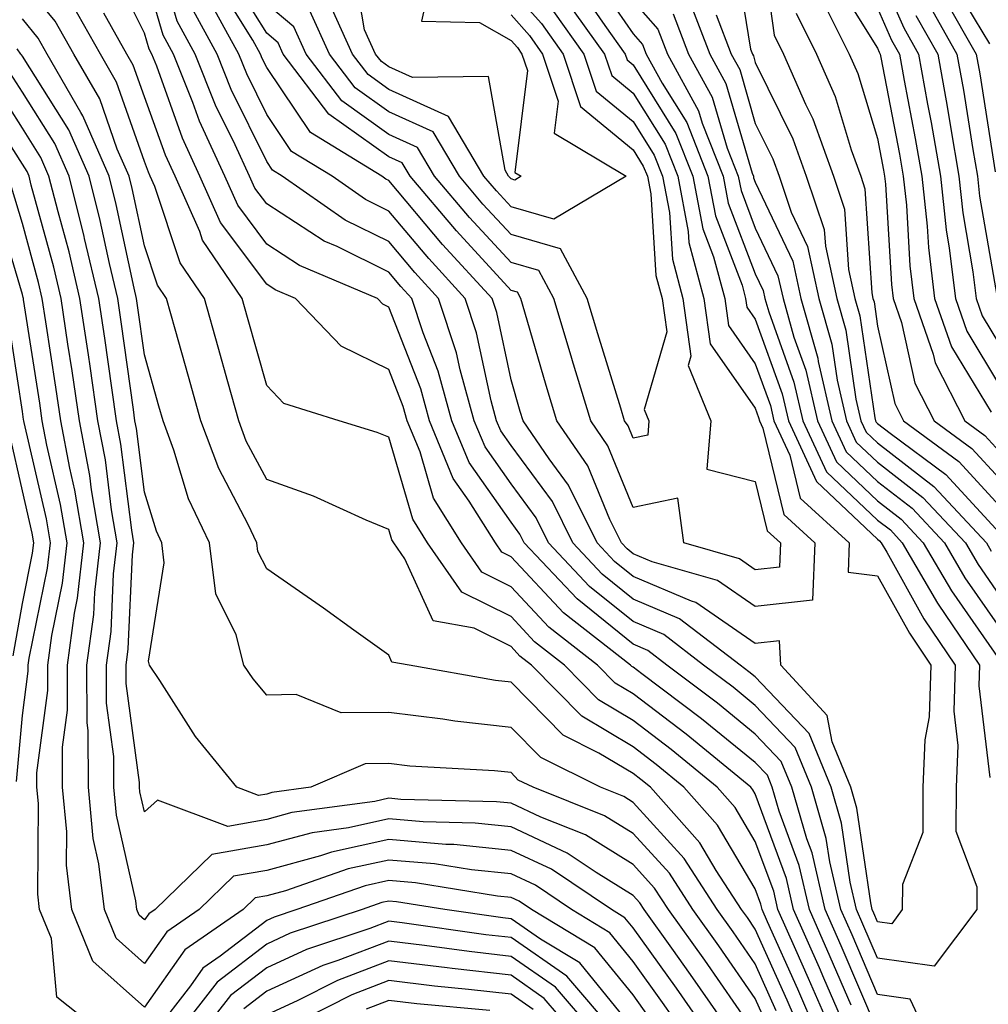
# Model space of a CAD drawing. Units: inches. Extents: x 1000163 to 1002803, y 7242458 to 7245098.
# Drawn here: x 1000968 to 1001047, y 7244314 to 7244395 of the extents above; entities that cross this region are included whole.
import ezdxf

# ---------------------------------------------------------------- set-up
doc = ezdxf.new("R2010")
doc.units = ezdxf.units.IN
doc.header["$MEASUREMENT"] = 0
doc.layers.add('Contour_10007242', color=7, linetype='Continuous', true_color=0x061411)

msp = doc.modelspace()

# ---------------------------------------------------------------- linework, layer by layer
at = {"layer": 'Contour_10007242'}
for points in [[(1001028.46, 7244401.51, 3054), (1001029.583, 7244393.453, 3054), (1001030.364, 7244391.92, 3054), (1001032.161, 7244387.809, 3054), (1001032.747, 7244386.617, 3054), (1001034.446, 7244381.92, 3054), (1001035.355, 7244379.225, 3054), (1001035.677, 7244374.293, 3054), (1001036.204, 7244371.92, 3054), (1001036.614, 7244370.485, 3054), (1001037.825, 7244362.145, 3054), (1001037.874, 7244361.92, 3054), (1001037.933, 7244361.803, 3054), (1001038.05, 7244361.686, 3054), (1001039.075, 7244360.895, 3054), (1001043.655, 7244357.526, 3054), (1001048.05, 7244352.74, 3054)], [(1001038.05, 7244311.998, 3050), (1001035.071, 7244318.942, 3050), (1001033.763, 7244321.92, 3050), (1001032.689, 7244326.559, 3050), (1001032.259, 7244327.711, 3050), (1001031.048, 7244331.92, 3050), (1001030.169, 7244334.039, 3050), (1001028.05, 7244336.276, 3050), (1001024.944, 7244338.815, 3050), (1001020.814, 7244341.92, 3050), (1001019.251, 7244343.121, 3050), (1001018.05, 7244343.629, 3050), (1001013.46, 7244347.33, 3050), (1001009.124, 7244351.92, 3050), (1001008.763, 7244352.633, 3050), (1001008.05, 7244353.61, 3050), (1001004.622, 7244358.492, 3050), (1001003.206, 7244361.92, 3050), (1001002.093, 7244365.963, 3050), (1001000.862, 7244369.108, 3050), (1000999.935, 7244371.92, 3050), (1000999.036, 7244372.906, 3050), (1000998.05, 7244374.068, 3050), (1000993.812, 7244376.158, 3050), (1000992.747, 7244376.617, 3050), (1000988.05, 7244379.664, 3050), (1000987.083, 7244380.953, 3050), (1000986.653, 7244381.92, 3050), (1000985.482, 7244384.488, 3050), (1000983.87, 7244387.74, 3050), (1000982.2, 7244391.92, 3050), (1000980.735, 7244394.606, 3050), (1000978.821, 7244401.149, 3050)], [(1001026.37, 7244400.24, 3053), (1001027.65, 7244392.32, 3053), (1001027.806, 7244391.92, 3053), (1001027.894, 7244391.764, 3053), (1001028.05, 7244391.217, 3053), (1001031.107, 7244384.977, 3053), (1001032.22, 7244381.92, 3053), (1001033.694, 7244377.565, 3053), (1001033.782, 7244376.188, 3053), (1001034.73, 7244371.92, 3053), (1001035.462, 7244369.332, 3053), (1001036.282, 7244363.688, 3053), (1001036.693, 7244361.92, 3053), (1001037.122, 7244360.992, 3053), (1001038.05, 7244360.104, 3053), (1001042.669, 7244356.539, 3053), (1001046.966, 7244351.92, 3053), (1001047.366, 7244351.236, 3053)], [(1001035.56, 7244311.92, 3052), (1001033.655, 7244316.315, 3052), (1001033.294, 7244317.164, 3052), (1001031.185, 7244321.92, 3052), (1001030.599, 7244324.469, 3052), (1001028.05, 7244331.393, 3052), (1001027.855, 7244331.725, 3052), (1001027.679, 7244331.92, 3052), (1001022.396, 7244336.266, 3052), (1001018.05, 7244339.576, 3052), (1001016.585, 7244340.455, 3052), (1001015.13, 7244341.92, 3052), (1001011.155, 7244345.026, 3052), (1001008.05, 7244348.336, 3052), (1001005.657, 7244349.527, 3052), (1001003.997, 7244351.92, 3052), (1001001.712, 7244355.582, 3052), (1001000.609, 7244359.361, 3052), (1000999.554, 7244361.92, 3052), (1000999.222, 7244363.092, 3052), (1000998.05, 7244366.11, 3052), (1000994.153, 7244368.024, 3052), (1000990.413, 7244371.92, 3052), (1000988.753, 7244372.623, 3052), (1000988.05, 7244373.082, 3052), (1000984.271, 7244378.141, 3052), (1000982.581, 7244381.92, 3052), (1000981.165, 7244385.035, 3052), (1000979.046, 7244390.924, 3052), (1000978.646, 7244391.92, 3052), (1000978.441, 7244392.311, 3052), (1000978.05, 7244393.629, 3052), (1000975.296, 7244399.166, 3052)], [(1001001.556, 7244398.414, 3042), (1001000.726, 7244394.596, 3042), (1001005.462, 7244394.508, 3042), (1001008.05, 7244393.033, 3042), (1001008.577, 7244392.447, 3042), (1001008.948, 7244391.92, 3042), (1001009.388, 7244390.582, 3042), (1001008.362, 7244382.233, 3042), (1001008.89, 7244381.92, 3042), (1001008.362, 7244381.608, 3042), (1001008.05, 7244381.695, 3042), (1001007.943, 7244381.813, 3042), (1001007.855, 7244381.92, 3042), (1001007.562, 7244382.408, 3042), (1001006.214, 7244390.084, 3042), (1000999.974, 7244389.996, 3042), (1000998.05, 7244390.865, 3042), (1000997.435, 7244391.305, 3042), (1000996.966, 7244391.92, 3042), (1000996.068, 7244393.902, 3042), (1000995.189, 7244399.059, 3042)], [(1001035.882, 7244314.088, 3051), (1001034.183, 7244318.053, 3051), (1001032.474, 7244321.92, 3051), (1001031.644, 7244325.514, 3051), (1001030.003, 7244329.967, 3051), (1001029.437, 7244331.92, 3051), (1001029.036, 7244332.906, 3051), (1001028.05, 7244333.942, 3051), (1001023.655, 7244337.526, 3051), (1001018.763, 7244341.207, 3051), (1001018.05, 7244341.754, 3051), (1001017.943, 7244341.813, 3051), (1001017.835, 7244341.92, 3051), (1001012.337, 7244346.207, 3051), (1001008.05, 7244350.787, 3051), (1001007.298, 7244351.168, 3051), (1001006.771, 7244351.92, 3051), (1001004.632, 7244355.338, 3051), (1001003.323, 7244357.193, 3051), (1001001.38, 7244361.92, 3051), (1001000.657, 7244364.527, 3051), (1000998.05, 7244371.207, 3051), (1000997.571, 7244371.442, 3051), (1000997.112, 7244371.92, 3051), (1000990.745, 7244374.615, 3051), (1000988.05, 7244376.373, 3051), (1000985.677, 7244379.547, 3051), (1000984.622, 7244381.92, 3051), (1000982.562, 7244386.432, 3051), (1000982.005, 7244387.965, 3051), (1000980.423, 7244391.92, 3051), (1000979.583, 7244393.453, 3051), (1000978.05, 7244398.707, 3051)], [(1001014.632, 7244398.502, 3048), (1001018.05, 7244393.57, 3048), (1001018.821, 7244392.692, 3048), (1001019.114, 7244391.92, 3048), (1001020.423, 7244389.547, 3048), (1001022.444, 7244386.315, 3048), (1001024.173, 7244381.92, 3048), (1001024.798, 7244378.668, 3048), (1001026.966, 7244373.004, 3048), (1001027.249, 7244371.92, 3048), (1001027.347, 7244371.217, 3048), (1001028.05, 7244370.221, 3048), (1001030.247, 7244364.117, 3048), (1001030.755, 7244361.92, 3048), (1001033.06, 7244356.93, 3048), (1001038.05, 7244352.213, 3048), (1001038.216, 7244352.086, 3048), (1001038.362, 7244351.92, 3048), (1001038.812, 7244351.158, 3048), (1001041.849, 7244345.719, 3048), (1001044.407, 7244341.92, 3048), (1001044.29, 7244338.16, 3048), (1001044.632, 7244335.338, 3048), (1001044.485, 7244331.92, 3048), (1001044.476, 7244328.346, 3048), (1001046.194, 7244323.776, 3048), (1001046.175, 7244321.92, 3048), (1001042.689, 7244317.281, 3048), (1001038.05, 7244317.955, 3048), (1001036.859, 7244320.729, 3048), (1001036.331, 7244321.92, 3048), (1001035.814, 7244324.156, 3048), (1001035.11, 7244328.981, 3048), (1001034.261, 7244331.92, 3048), (1001032.444, 7244336.315, 3048), (1001028.05, 7244340.953, 3048), (1001027.513, 7244341.383, 3048), (1001026.81, 7244341.92, 3048), (1001021.849, 7244345.719, 3048), (1001018.05, 7244347.32, 3048), (1001015.501, 7244349.371, 3048), (1001013.099, 7244351.92, 3048), (1001011.439, 7244355.309, 3048), (1001008.05, 7244359.889, 3048), (1001007.21, 7244361.08, 3048), (1001006.868, 7244361.92, 3048), (1001006.419, 7244363.551, 3048), (1001005.237, 7244369.108, 3048), (1001004.31, 7244371.92, 3048), (1001001.312, 7244375.182, 3048), (1000998.05, 7244379.068, 3048), (1000996.146, 7244380.016, 3048), (1000993.401, 7244381.92, 3048), (1000990.081, 7244383.951, 3048), (1000988.05, 7244386.969, 3048), (1000986.419, 7244390.289, 3048), (1000985.765, 7244391.92, 3048), (1000983.03, 7244396.901, 3048)], [(1001012.503, 7244396.373, 3046), (1001015.706, 7244391.92, 3046), (1001016.292, 7244390.162, 3046), (1001018.05, 7244388.717, 3046), (1001020.667, 7244384.537, 3046), (1001021.693, 7244381.92, 3046), (1001022.562, 7244377.408, 3046), (1001022.62, 7244376.49, 3046), (1001023.831, 7244371.92, 3046), (1001024.349, 7244368.219, 3046), (1001028.05, 7244362.936, 3046), (1001028.323, 7244362.193, 3046), (1001028.382, 7244361.92, 3046), (1001028.665, 7244361.305, 3046), (1001030.374, 7244354.244, 3046), (1001032.923, 7244351.92, 3046), (1001032.728, 7244347.242, 3046), (1001028.05, 7244346.705, 3046), (1001024.964, 7244348.834, 3046), (1001019.612, 7244350.358, 3046), (1001018.05, 7244351.022, 3046), (1001017.552, 7244351.422, 3046), (1001017.083, 7244351.92, 3046), (1001016.136, 7244353.834, 3046), (1001014.349, 7244358.219, 3046), (1001011.8, 7244361.92, 3046), (1001010.931, 7244364.801, 3046), (1001009.183, 7244370.787, 3046), (1001008.841, 7244371.92, 3046), (1001008.568, 7244372.438, 3046), (1001008.05, 7244372.584, 3046), (1001003.577, 7244377.447, 3046), (1000999.788, 7244381.92, 3046), (1000999.144, 7244383.014, 3046), (1000998.05, 7244383.502, 3046), (1000993.138, 7244387.008, 3046), (1000989.398, 7244391.92, 3046), (1000988.978, 7244392.848, 3046), (1000988.05, 7244393.619, 3046), (1000984.866, 7244398.736, 3046)], [(1001034.388, 7244398.258, 3057), (1001038.05, 7244392.389, 3057), (1001038.196, 7244392.067, 3057), (1001038.275, 7244391.92, 3057), (1001038.323, 7244391.647, 3057), (1001039.847, 7244383.717, 3057), (1001040.15, 7244381.92, 3057), (1001040.413, 7244379.557, 3057), (1001040.706, 7244374.576, 3057), (1001041.028, 7244371.92, 3057), (1001042.62, 7244367.35, 3057), (1001042.776, 7244366.647, 3057), (1001045.208, 7244361.92, 3057), (1001046.839, 7244360.709, 3057), (1001048.05, 7244359.401, 3057)], [(1001038.05, 7244398.942, 3059), (1001040.198, 7244394.068, 3059), (1001041.409, 7244391.92, 3059), (1001042.142, 7244387.828, 3059), (1001042.435, 7244386.305, 3059), (1001043.196, 7244381.92, 3059), (1001043.675, 7244377.545, 3059), (1001043.929, 7244376.041, 3059), (1001044.437, 7244371.92, 3059), (1001045.364, 7244369.235, 3059), (1001048.05, 7244364.811, 3059)], [(1001031.78, 7244311.92, 3055), (1001030.648, 7244314.518, 3055), (1001028.05, 7244320.309, 3055), (1001027.396, 7244321.266, 3055), (1001026.927, 7244321.92, 3055), (1001024.847, 7244325.123, 3055), (1001023.509, 7244327.379, 3055), (1001019.456, 7244331.92, 3055), (1001018.685, 7244332.555, 3055), (1001018.05, 7244333.043, 3055), (1001015.247, 7244334.723, 3055), (1001012.308, 7244336.178, 3055), (1001008.05, 7244340.514, 3055), (1001006.78, 7244340.651, 3055), (1000999.71, 7244341.92, 3055), (1000998.304, 7244342.174, 3055), (1000998.05, 7244342.731, 3055), (1000995.179, 7244344.791, 3055), (1000992.708, 7244346.578, 3055), (1000988.05, 7244349.791, 3055), (1000987.337, 7244351.207, 3055), (1000987.249, 7244351.92, 3055), (1000986.546, 7244353.424, 3055), (1000984.124, 7244357.994, 3055), (1000982.659, 7244361.92, 3055), (1000981.653, 7244365.524, 3055), (1000980.56, 7244369.41, 3055), (1000979.847, 7244371.92, 3055), (1000979.124, 7244372.994, 3055), (1000978.05, 7244376.217, 3055), (1000977.044, 7244380.914, 3055), (1000976.79, 7244381.92, 3055), (1000975.823, 7244384.147, 3055), (1000974.378, 7244388.248, 3055), (1000972.259, 7244391.92, 3055), (1000970.735, 7244394.606, 3055), (1000968.05, 7244397.867, 3055)], [(1001013.538, 7244397.408, 3047), (1001015.726, 7244394.244, 3047), (1001017.396, 7244391.92, 3047), (1001017.562, 7244391.432, 3047), (1001018.05, 7244391.031, 3047), (1001021.556, 7244385.426, 3047), (1001022.933, 7244381.92, 3047), (1001023.753, 7244377.623, 3047), (1001024.632, 7244375.338, 3047), (1001025.54, 7244371.92, 3047), (1001025.843, 7244369.713, 3047), (1001028.05, 7244366.578, 3047), (1001029.28, 7244363.151, 3047), (1001029.564, 7244361.92, 3047), (1001030.872, 7244359.098, 3047), (1001031.722, 7244355.592, 3047), (1001035.745, 7244351.92, 3047), (1001035.648, 7244349.518, 3047), (1001038.05, 7244349.215, 3047), (1001040.657, 7244344.527, 3047), (1001042.425, 7244341.92, 3047), (1001042.288, 7244337.682, 3047), (1001041.927, 7244335.797, 3047), (1001041.761, 7244331.92, 3047), (1001041.751, 7244328.219, 3047), (1001040.101, 7244323.971, 3047), (1001040.081, 7244321.92, 3047), (1001039.212, 7244320.758, 3047), (1001038.05, 7244320.924, 3047), (1001037.747, 7244321.617, 3047), (1001037.62, 7244321.92, 3047), (1001037.493, 7244322.477, 3047), (1001036.351, 7244330.221, 3047), (1001035.862, 7244331.92, 3047), (1001034.339, 7244335.631, 3047), (1001033.929, 7244337.799, 3047), (1001030.15, 7244341.92, 3047), (1001030.042, 7244343.912, 3047), (1001028.05, 7244343.688, 3047), (1001023.177, 7244347.047, 3047), (1001022.816, 7244347.154, 3047), (1001018.05, 7244349.166, 3047), (1001016.526, 7244350.397, 3047), (1001015.091, 7244351.92, 3047), (1001012.767, 7244356.637, 3047), (1001011.175, 7244358.795, 3047), (1001009.036, 7244361.92, 3047), (1001008.802, 7244362.672, 3047), (1001008.05, 7244365.25, 3047), (1001006.888, 7244370.758, 3047), (1001006.497, 7244371.92, 3047), (1001002.454, 7244376.324, 3047), (1000998.05, 7244381.568, 3047), (1000997.816, 7244381.686, 3047), (1000997.484, 7244381.92, 3047), (1000991.624, 7244385.494, 3047), (1000988.05, 7244390.817, 3047), (1000987.689, 7244391.559, 3047), (1000987.542, 7244391.92, 3047), (1000986.917, 7244393.053, 3047), (1000983.948, 7244397.818, 3047)], [(1001044.085, 7244397.955, 3063), (1001047.22, 7244392.75, 3063)], [(1001008.05, 7244397.203, 3044), (1001010.54, 7244394.41, 3044), (1001012.327, 7244391.92, 3044), (1001013.743, 7244387.613, 3044), (1001018.05, 7244384.078, 3044), (1001018.88, 7244382.75, 3044), (1001019.212, 7244381.92, 3044), (1001019.485, 7244380.485, 3044), (1001019.915, 7244373.785, 3044), (1001020.413, 7244371.92, 3044), (1001020.794, 7244369.176, 3044), (1001018.958, 7244362.828, 3044), (1001019.339, 7244361.92, 3044), (1001019.241, 7244360.729, 3044), (1001018.05, 7244360.485, 3044), (1001017.63, 7244361.5, 3044), (1001017.347, 7244361.92, 3044), (1001017.034, 7244362.936, 3044), (1001015.15, 7244369.02, 3044), (1001014.28, 7244371.92, 3044), (1001012.112, 7244375.983, 3044), (1001008.05, 7244377.145, 3044), (1001005.755, 7244379.625, 3044), (1001003.821, 7244381.92, 3044), (1001001.673, 7244385.543, 3044), (1000998.05, 7244387.184, 3044), (1000995.286, 7244389.156, 3044), (1000993.187, 7244391.92, 3044), (1000991.585, 7244395.455, 3044)], [(1001008.05, 7244395.113, 3043), (1001009.554, 7244393.424, 3043), (1001010.638, 7244391.92, 3043), (1001011.907, 7244388.063, 3043), (1001011.585, 7244385.455, 3043), (1001017.484, 7244381.92, 3043), (1001011.556, 7244378.414, 3043), (1001008.05, 7244379.42, 3043), (1001006.849, 7244380.719, 3043), (1001005.833, 7244381.92, 3043), (1001002.943, 7244386.813, 3043), (1000998.05, 7244389.029, 3043), (1000996.36, 7244390.231, 3043), (1000995.071, 7244391.92, 3043), (1000992.884, 7244396.754, 3043)], [(1001033.04, 7244311.92, 3054), (1001031.526, 7244315.397, 3054), (1001029.056, 7244320.914, 3054), (1001028.607, 7244321.92, 3054), (1001028.499, 7244322.369, 3054), (1001028.05, 7244323.61, 3054), (1001024.954, 7244328.824, 3054), (1001022.2, 7244331.92, 3054), (1001019.925, 7244333.795, 3054), (1001018.05, 7244335.221, 3054), (1001013.86, 7244337.731, 3054), (1001009.73, 7244341.92, 3054), (1001008.782, 7244342.652, 3054), (1001008.05, 7244343.434, 3054), (1001005.023, 7244344.947, 3054), (1001001.683, 7244345.553, 3054), (1000999.359, 7244350.611, 3054), (1000998.45, 7244351.92, 3054), (1000998.294, 7244352.164, 3054), (1000998.05, 7244353.004, 3054), (1000996.194, 7244353.776, 3054), (1000991.878, 7244355.748, 3054), (1000988.05, 7244357.106, 3054), (1000986.38, 7244360.25, 3054), (1000985.765, 7244361.92, 3054), (1000984.866, 7244365.104, 3054), (1000984.066, 7244367.936, 3054), (1000982.952, 7244371.92, 3054), (1000980.97, 7244374.84, 3054), (1000978.89, 7244381.08, 3054), (1000978.519, 7244381.92, 3054), (1000978.372, 7244382.242, 3054), (1000978.05, 7244383.131, 3054), (1000975.755, 7244389.625, 3054), (1000974.437, 7244391.92, 3054), (1000972.122, 7244395.992, 3054)], [(1001011.517, 7244395.387, 3045), (1001014.017, 7244391.92, 3045), (1001015.013, 7244388.883, 3045), (1001018.05, 7244386.402, 3045), (1001019.769, 7244383.639, 3045), (1001020.452, 7244381.92, 3045), (1001021.019, 7244378.951, 3045), (1001021.273, 7244375.143, 3045), (1001022.122, 7244371.92, 3045), (1001022.776, 7244367.193, 3045), (1001022.552, 7244366.422, 3045), (1001024.398, 7244361.92, 3045), (1001024.075, 7244357.945, 3045), (1001028.05, 7244356.94, 3045), (1001029.026, 7244352.897, 3045), (1001030.101, 7244351.92, 3045), (1001030.023, 7244349.947, 3045), (1001028.05, 7244349.723, 3045), (1001026.751, 7244350.621, 3045), (1001022.191, 7244351.92, 3045), (1001021.712, 7244355.582, 3045), (1001018.05, 7244354.82, 3045), (1001015.989, 7244359.86, 3045), (1001014.573, 7244361.92, 3045), (1001013.06, 7244366.91, 3045), (1001013.05, 7244366.92, 3045), (1001011.566, 7244371.92, 3045), (1001010.335, 7244374.205, 3045), (1001008.05, 7244374.86, 3045), (1001004.661, 7244378.531, 3045), (1001001.8, 7244381.92, 3045), (1001000.403, 7244384.274, 3045), (1000998.05, 7244385.348, 3045), (1000994.212, 7244388.082, 3045), (1000991.292, 7244391.92, 3045), (1000990.276, 7244394.147, 3045), (1000988.05, 7244396.012, 3045)], [(1001018.05, 7244396.256, 3049), (1001020.081, 7244393.951, 3049), (1001020.853, 7244391.92, 3049), (1001023.411, 7244387.281, 3049), (1001023.704, 7244386.266, 3049), (1001025.413, 7244381.92, 3049), (1001025.833, 7244379.703, 3049), (1001028.05, 7244373.922, 3049), (1001028.694, 7244372.565, 3049), (1001028.841, 7244371.92, 3049), (1001029.144, 7244370.826, 3049), (1001031.214, 7244365.084, 3049), (1001031.937, 7244361.92, 3049), (1001033.87, 7244357.74, 3049), (1001038.05, 7244353.785, 3049), (1001039.105, 7244352.975, 3049), (1001040.081, 7244351.92, 3049), (1001042.972, 7244346.998, 3049), (1001043.03, 7244346.901, 3049), (1001046.39, 7244341.92, 3049), (1001046.341, 7244340.211, 3049), (1001047.249, 7244332.721, 3049)], [(1001022.591, 7244396.461, 3051), (1001024.329, 7244391.92, 3051), (1001025.648, 7244389.518, 3051), (1001027.786, 7244382.184, 3051), (1001027.894, 7244381.92, 3051), (1001027.913, 7244381.783, 3051), (1001028.05, 7244381.432, 3051), (1001031.107, 7244374.977, 3051), (1001031.78, 7244371.92, 3051), (1001033.167, 7244367.037, 3051), (1001033.206, 7244366.764, 3051), (1001034.319, 7244361.92, 3051), (1001035.491, 7244359.361, 3051), (1001038.05, 7244356.949, 3051), (1001040.882, 7244354.752, 3051), (1001043.528, 7244351.92, 3051), (1001045.198, 7244349.068, 3051), (1001048.05, 7244344.986, 3051)], [(1001033.411, 7244396.559, 3056), (1001035.745, 7244391.92, 3056), (1001036.448, 7244390.318, 3056), (1001038.05, 7244385.016, 3056), (1001038.548, 7244382.418, 3056), (1001038.636, 7244381.92, 3056), (1001038.704, 7244381.266, 3056), (1001039.193, 7244373.063, 3056), (1001039.329, 7244371.92, 3056), (1001040.013, 7244369.957, 3056), (1001041.116, 7244364.986, 3056), (1001042.698, 7244361.92, 3056), (1001045.784, 7244359.654, 3056), (1001048.05, 7244357.184, 3056)], [(1001042.2, 7244396.07, 3061), (1001044.554, 7244391.92, 3061), (1001045.081, 7244388.951, 3061), (1001045.853, 7244384.117, 3061), (1001046.234, 7244381.92, 3061), (1001046.409, 7244380.279, 3061), (1001047.806, 7244372.164, 3061)], [(1001043.587, 7244396.383, 3062), (1001046.126, 7244391.92, 3062), (1001046.419, 7244390.289, 3062), (1001047.689, 7244382.281, 3062)], [(1001034.3, 7244311.92, 3053), (1001032.405, 7244316.276, 3053), (1001031.36, 7244318.61, 3053), (1001029.896, 7244321.92, 3053), (1001029.554, 7244323.424, 3053), (1001028.05, 7244327.496, 3053), (1001026.409, 7244330.279, 3053), (1001024.935, 7244331.92, 3053), (1001021.155, 7244335.026, 3053), (1001018.05, 7244337.399, 3053), (1001015.218, 7244339.088, 3053), (1001012.435, 7244341.92, 3053), (1001009.964, 7244343.834, 3053), (1001008.05, 7244345.885, 3053), (1001004.026, 7244347.897, 3053), (1001001.224, 7244351.92, 3053), (1001000.003, 7244353.873, 3053), (1000998.05, 7244360.563, 3053), (1000997.093, 7244360.963, 3053), (1000993.987, 7244361.92, 3053), (1000989.446, 7244363.317, 3053), (1000988.05, 7244364.801, 3053), (1000986.487, 7244370.358, 3053), (1000986.048, 7244371.92, 3053), (1000982.806, 7244376.676, 3053), (1000982.571, 7244377.399, 3053), (1000980.55, 7244381.92, 3053), (1000979.769, 7244383.639, 3053), (1000978.05, 7244388.414, 3053), (1000977.132, 7244391.002, 3053), (1000976.605, 7244391.92, 3053), (1000974.71, 7244395.26, 3053)], [(1001041.985, 7244311.92, 3049), (1001040.716, 7244314.586, 3049), (1001038.05, 7244314.977, 3049), (1001035.97, 7244319.84, 3049), (1001035.042, 7244321.92, 3049), (1001034.144, 7244325.826, 3049), (1001033.86, 7244327.731, 3049), (1001032.65, 7244331.92, 3049), (1001031.312, 7244335.182, 3049), (1001028.05, 7244338.619, 3049), (1001026.234, 7244340.104, 3049), (1001023.812, 7244341.92, 3049), (1001020.55, 7244344.42, 3049), (1001018.05, 7244345.475, 3049), (1001014.485, 7244348.356, 3049), (1001011.107, 7244351.92, 3049), (1001010.101, 7244353.971, 3049), (1001008.05, 7244356.754, 3049), (1001005.921, 7244359.791, 3049), (1001005.042, 7244361.92, 3049), (1001003.89, 7244366.08, 3049), (1001003.597, 7244367.467, 3049), (1001002.122, 7244371.92, 3049), (1001000.169, 7244374.039, 3049), (1000998.05, 7244376.568, 3049), (1000994.466, 7244378.336, 3049), (1000989.329, 7244381.92, 3049), (1000988.538, 7244382.408, 3049), (1000988.05, 7244383.121, 3049), (1000985.14, 7244389.01, 3049), (1000983.987, 7244391.92, 3049), (1000981.888, 7244395.758, 3049)], [(1001021.331, 7244395.201, 3050), (1001022.591, 7244391.92, 3050), (1001024.525, 7244388.395, 3050), (1001025.745, 7244384.225, 3050), (1001026.653, 7244381.92, 3050), (1001026.878, 7244380.748, 3050), (1001028.05, 7244377.682, 3050), (1001029.896, 7244373.766, 3050), (1001030.316, 7244371.92, 3050), (1001031.204, 7244368.766, 3050), (1001032.181, 7244366.051, 3050), (1001033.128, 7244361.92, 3050), (1001034.681, 7244358.551, 3050), (1001038.05, 7244355.367, 3050), (1001039.993, 7244353.863, 3050), (1001041.8, 7244351.92, 3050), (1001044.114, 7244347.985, 3050), (1001048.05, 7244342.35, 3050)], [(1001024.837, 7244395.133, 3052), (1001026.068, 7244391.92, 3052), (1001026.771, 7244390.641, 3052), (1001028.05, 7244386.246, 3052), (1001029.476, 7244383.346, 3052), (1001029.993, 7244381.92, 3052), (1001030.98, 7244378.99, 3052), (1001032.308, 7244376.178, 3052), (1001033.255, 7244371.92, 3052), (1001034.319, 7244368.19, 3052), (1001034.749, 7244365.221, 3052), (1001035.501, 7244361.92, 3052), (1001036.302, 7244360.172, 3052), (1001038.05, 7244358.531, 3052), (1001041.771, 7244355.641, 3052), (1001045.247, 7244351.92, 3052), (1001046.282, 7244350.152, 3052), (1001048.05, 7244347.623, 3052)], [(1001031.38, 7244395.25, 3055), (1001033.05, 7244391.92, 3055), (1001034.573, 7244388.443, 3055), (1001035.892, 7244384.078, 3055), (1001036.673, 7244381.92, 3055), (1001037.025, 7244380.895, 3055), (1001037.581, 7244372.389, 3055), (1001037.679, 7244371.92, 3055), (1001037.767, 7244371.637, 3055), (1001038.05, 7244369.654, 3055), (1001039.466, 7244363.336, 3055), (1001040.189, 7244361.92, 3055), (1001044.72, 7244358.59, 3055), (1001048.05, 7244354.957, 3055)], [(1001038.05, 7244395.66, 3058), (1001039.193, 7244393.063, 3058), (1001039.847, 7244391.92, 3058), (1001040.228, 7244389.742, 3058), (1001041.136, 7244385.006, 3058), (1001041.673, 7244381.92, 3058), (1001042.122, 7244377.848, 3058), (1001042.22, 7244376.09, 3058), (1001042.728, 7244371.92, 3058), (1001044.105, 7244367.975, 3058), (1001047.357, 7244362.613, 3058)], [(1001041.194, 7244395.065, 3060), (1001042.982, 7244391.92, 3060), (1001043.753, 7244387.623, 3060), (1001044.017, 7244385.953, 3060), (1001044.71, 7244381.92, 3060), (1001045.042, 7244378.912, 3060), (1001045.862, 7244374.108, 3060), (1001046.136, 7244371.92, 3060), (1001046.624, 7244370.494, 3060), (1001048.05, 7244368.151, 3060)], [(1001029.769, 7244313.639, 3056), (1001028.05, 7244317.477, 3056), (1001026.234, 7244320.104, 3056), (1001024.935, 7244321.92, 3056), (1001022.22, 7244326.09, 3056), (1001018.05, 7244330.69, 3056), (1001017.288, 7244331.158, 3056), (1001015.374, 7244331.92, 3056), (1001010.482, 7244334.352, 3056), (1001008.05, 7244336.822, 3056), (1001003.46, 7244337.33, 3056), (1001002.464, 7244337.506, 3056), (1000998.05, 7244338.053, 3056), (1000994.144, 7244338.014, 3056), (1000990.462, 7244339.508, 3056), (1000988.05, 7244339.459, 3056), (1000986.937, 7244340.807, 3056), (1000986.185, 7244341.92, 3056), (1000985.56, 7244344.41, 3056), (1000983.89, 7244347.76, 3056), (1000983.362, 7244351.92, 3056), (1000981.663, 7244355.533, 3056), (1000980.462, 7244359.508, 3056), (1000979.564, 7244361.92, 3056), (1000979.232, 7244363.102, 3056), (1000978.05, 7244367.301, 3056), (1000977.484, 7244371.354, 3056), (1000977.405, 7244371.92, 3056), (1000977.2, 7244372.77, 3056), (1000975.735, 7244379.606, 3056), (1000975.15, 7244381.92, 3056), (1000973.001, 7244386.871, 3056), (1000972.845, 7244387.125, 3056), (1000970.091, 7244391.92, 3056), (1000969.349, 7244393.219, 3056), (1000968.05, 7244394.801, 3056)], [(1001028.89, 7244312.76, 3057), (1001028.05, 7244314.635, 3057), (1001025.071, 7244318.942, 3057), (1001022.943, 7244321.92, 3057), (1001021.019, 7244324.889, 3057), (1001018.05, 7244328.151, 3057), (1001015.716, 7244329.586, 3057), (1001009.857, 7244331.92, 3057), (1001008.646, 7244332.516, 3057), (1001008.05, 7244333.131, 3057), (1001006.693, 7244333.277, 3057), (1000999.778, 7244333.649, 3057), (1000998.05, 7244333.873, 3057), (1000996.116, 7244333.854, 3057), (1000991.653, 7244331.92, 3057), (1000988.48, 7244331.49, 3057), (1000988.05, 7244331.373, 3057), (1000987.386, 7244331.256, 3057), (1000985.599, 7244331.92, 3057), (1000982.22, 7244336.09, 3057), (1000979.3, 7244340.67, 3057), (1000978.46, 7244341.92, 3057), (1000978.382, 7244342.252, 3057), (1000979.671, 7244350.299, 3057), (1000979.466, 7244351.92, 3057), (1000979.017, 7244352.887, 3057), (1000978.05, 7244356.07, 3057), (1000977.396, 7244361.266, 3057), (1000977.269, 7244361.92, 3057), (1000977.142, 7244362.828, 3057), (1000976.146, 7244370.016, 3057), (1000975.862, 7244371.92, 3057), (1000975.179, 7244374.791, 3057), (1000974.427, 7244378.297, 3057), (1000973.509, 7244381.92, 3057), (1000971.859, 7244385.729, 3057), (1000968.05, 7244391.744, 3057), (1000967.982, 7244391.852, 3057), (1000967.933, 7244391.92, 3057), (1000967.63, 7244392.34, 3057)], [(1001027.757, 7244312.213, 3058), (1001023.909, 7244317.779, 3058), (1001020.95, 7244321.92, 3058), (1001019.808, 7244323.678, 3058), (1001018.05, 7244325.611, 3058), (1001014.153, 7244328.024, 3058), (1001010.491, 7244329.479, 3058), (1001008.05, 7244330.621, 3058), (1001006.868, 7244330.738, 3058), (1000999.036, 7244330.934, 3058), (1000998.05, 7244331.022, 3058), (1000996.898, 7244330.768, 3058), (1000990.12, 7244329.85, 3058), (1000988.05, 7244329.293, 3058), (1000984.857, 7244328.727, 3058), (1000979.114, 7244330.856, 3058), (1000978.05, 7244329.908, 3058), (1000977.679, 7244331.549, 3058), (1000977.65, 7244331.92, 3058), (1000977.65, 7244332.32, 3058), (1000976.536, 7244340.406, 3058), (1000976.536, 7244341.92, 3058), (1000976.712, 7244343.258, 3058), (1000977.064, 7244350.934, 3058), (1000977.181, 7244351.92, 3058), (1000977.005, 7244352.965, 3058), (1000976.116, 7244359.986, 3058), (1000975.755, 7244361.92, 3058), (1000975.364, 7244364.606, 3058), (1000974.798, 7244368.668, 3058), (1000974.319, 7244371.92, 3058), (1000973.148, 7244376.822, 3058), (1000973.118, 7244376.988, 3058), (1000971.868, 7244381.92, 3058), (1000970.716, 7244384.586, 3058), (1000968.05, 7244388.795, 3058), (1000966.829, 7244390.699, 3058)], [(1001026.019, 7244311.92, 3059), (1001022.747, 7244316.617, 3059), (1001021.214, 7244318.756, 3059), (1001018.958, 7244321.92, 3059), (1001018.597, 7244322.467, 3059), (1001018.05, 7244323.072, 3059), (1001015.023, 7244324.947, 3059), (1001012.659, 7244326.529, 3059), (1001008.05, 7244328.697, 3059), (1001005.12, 7244328.99, 3059), (1001000.872, 7244329.098, 3059), (1000998.05, 7244329.342, 3059), (1000994.749, 7244328.619, 3059), (1000991.761, 7244328.209, 3059), (1000988.05, 7244327.203, 3059), (1000983.558, 7244326.412, 3059), (1000978.909, 7244321.92, 3059), (1000978.401, 7244321.568, 3059), (1000978.05, 7244321.07, 3059), (1000977.601, 7244321.471, 3059), (1000977.415, 7244321.92, 3059), (1000977.327, 7244322.643, 3059), (1000975.765, 7244329.635, 3059), (1000975.55, 7244331.92, 3059), (1000975.54, 7244334.43, 3059), (1000974.944, 7244338.815, 3059), (1000974.935, 7244341.92, 3059), (1000975.306, 7244344.664, 3059), (1000975.521, 7244349.391, 3059), (1000975.814, 7244351.92, 3059), (1000975.355, 7244354.615, 3059), (1000974.847, 7244358.717, 3059), (1000974.232, 7244361.92, 3059), (1000973.587, 7244366.383, 3059), (1000973.45, 7244367.32, 3059), (1000972.767, 7244371.92, 3059), (1000971.868, 7244375.738, 3059), (1000970.97, 7244379, 3059), (1000970.228, 7244381.92, 3059), (1000969.573, 7244383.443, 3059), (1000968.05, 7244385.846, 3059), (1000965.687, 7244389.557, 3059)], [(1001024.075, 7244311.92, 3060), (1001021.605, 7244315.475, 3060), (1001018.05, 7244320.426, 3060), (1001017.376, 7244321.246, 3060), (1001016.273, 7244321.92, 3060), (1001011.351, 7244325.221, 3060), (1001008.05, 7244326.764, 3060), (1001003.362, 7244327.233, 3060), (1001002.718, 7244327.252, 3060), (1000998.05, 7244327.652, 3060), (1000993.343, 7244326.627, 3060), (1000992.444, 7244326.315, 3060), (1000988.05, 7244325.123, 3060), (1000985.325, 7244324.645, 3060), (1000982.513, 7244321.92, 3060), (1000979.876, 7244320.094, 3060), (1000978.05, 7244317.506, 3060), (1000975.716, 7244319.586, 3060), (1000974.769, 7244321.92, 3060), (1000974.31, 7244325.66, 3060), (1000973.851, 7244327.721, 3060), (1000973.45, 7244331.92, 3060), (1000973.431, 7244336.539, 3060), (1000973.343, 7244337.213, 3060), (1000973.333, 7244341.92, 3060), (1000973.9, 7244346.07, 3060), (1000973.978, 7244347.848, 3060), (1000974.446, 7244351.92, 3060), (1000973.714, 7244356.256, 3060), (1000973.568, 7244357.438, 3060), (1000972.718, 7244361.92, 3060), (1000972.122, 7244365.992, 3060), (1000971.78, 7244368.19, 3060), (1000971.224, 7244371.92, 3060), (1000970.618, 7244374.488, 3060), (1000968.773, 7244381.197, 3060), (1000968.597, 7244381.92, 3060), (1000968.431, 7244382.301, 3060), (1000968.05, 7244382.897, 3060), (1000964.534, 7244388.404, 3060)], [(1001022.132, 7244311.92, 3061), (1001020.452, 7244314.322, 3061), (1001018.05, 7244317.682, 3061), (1001016.146, 7244320.016, 3061), (1001013.001, 7244321.92, 3061), (1001010.042, 7244323.912, 3061), (1001008.05, 7244324.84, 3061), (1001004.808, 7244325.162, 3061), (1001001.78, 7244325.651, 3061), (1000998.05, 7244325.973, 3061), (1000994.72, 7244325.25, 3061), (1000989.583, 7244323.453, 3061), (1000988.05, 7244323.043, 3061), (1000987.103, 7244322.867, 3061), (1000986.116, 7244321.92, 3061), (1000981.36, 7244318.61, 3061), (1000978.05, 7244313.942, 3061), (1000973.821, 7244317.692, 3061), (1000972.112, 7244321.92, 3061), (1000971.673, 7244325.543, 3061), (1000971.693, 7244328.277, 3061), (1000971.341, 7244331.92, 3061), (1000971.341, 7244335.211, 3061), (1000971.741, 7244338.229, 3061), (1000971.732, 7244341.92, 3061), (1000972.308, 7244346.178, 3061), (1000972.562, 7244347.408, 3061), (1000973.089, 7244351.92, 3061), (1000972.357, 7244356.227, 3061), (1000971.937, 7244358.033, 3061), (1000971.204, 7244361.92, 3061), (1000970.794, 7244364.664, 3061), (1000969.964, 7244370.006, 3061), (1000969.681, 7244371.92, 3061), (1000969.368, 7244373.238, 3061), (1000968.05, 7244378.043, 3061), (1000967.161, 7244381.031, 3061)], [(1000974.456, 7244311.92, 3062), (1000970.882, 7244314.752, 3062), (1000970.423, 7244319.547, 3062), (1000969.466, 7244321.92, 3062), (1000969.31, 7244323.18, 3062), (1000969.368, 7244330.602, 3062), (1000969.241, 7244331.92, 3062), (1000969.241, 7244333.111, 3062), (1000970.14, 7244339.83, 3062), (1000970.13, 7244341.92, 3062), (1000970.462, 7244344.332, 3062), (1000971.341, 7244348.629, 3062), (1000971.722, 7244351.92, 3062), (1000971.185, 7244355.055, 3062), (1000970.062, 7244359.908, 3062), (1000969.681, 7244361.92, 3062), (1000969.476, 7244363.346, 3062), (1000968.148, 7244371.822, 3062), (1000968.138, 7244371.92, 3062), (1000968.118, 7244371.988, 3062), (1000968.05, 7244372.242, 3062), (1000965.833, 7244379.703, 3062)], [(1000967.581, 7244332.389, 3063), (1000968.05, 7244337.809, 3063), (1000968.538, 7244341.432, 3063), (1000968.528, 7244341.92, 3063), (1000968.607, 7244342.477, 3063), (1000970.11, 7244349.86, 3063), (1000970.355, 7244351.92, 3063), (1000970.023, 7244353.893, 3063), (1000968.187, 7244361.783, 3063), (1000968.167, 7244361.92, 3063), (1000968.148, 7244362.018, 3063), (1000968.05, 7244362.662, 3063), (1000966.829, 7244370.699, 3063)], [(1000967.288, 7244342.682, 3064), (1000968.05, 7244346.959, 3064), (1000968.89, 7244351.08, 3064), (1000968.987, 7244351.92, 3064), (1000968.851, 7244352.721, 3064), (1000968.05, 7244356.188, 3064), (1000966.995, 7244360.865, 3064)], [(1001019.31, 7244313.18, 3062), (1001018.05, 7244314.938, 3062), (1001014.915, 7244318.785, 3062), (1001009.73, 7244321.92, 3062), (1001008.724, 7244322.594, 3062), (1001008.05, 7244322.916, 3062), (1001006.946, 7244323.024, 3062), (1001000.237, 7244324.108, 3062), (1000998.05, 7244324.293, 3062), (1000996.107, 7244323.863, 3062), (1000990.521, 7244321.92, 3062), (1000988.665, 7244321.305, 3062), (1000988.05, 7244321.031, 3062), (1000984.241, 7244318.111, 3062), (1000982.835, 7244317.135, 3062), (1000981.8, 7244315.67, 3062), (1000978.89, 7244311.92, 3062)], [(1001018.05, 7244312.193, 3063), (1001013.685, 7244317.555, 3063), (1001010.472, 7244319.498, 3063), (1001008.05, 7244321.168, 3063), (1001007.376, 7244321.246, 3063), (1001002.64, 7244321.92, 3063), (1000998.685, 7244322.555, 3063), (1000998.05, 7244322.613, 3063), (1000997.484, 7244322.486, 3063), (1000995.862, 7244321.92, 3063), (1000989.984, 7244319.986, 3063), (1000988.05, 7244319.098, 3063), (1000983.987, 7244315.983, 3063), (1000980.833, 7244311.92, 3063)], [(1001016.517, 7244311.92, 3064), (1001012.61, 7244316.481, 3064), (1001008.05, 7244319.625, 3064), (1001005.989, 7244319.86, 3064), (1000999.134, 7244320.836, 3064), (1000998.05, 7244320.963, 3064), (1000996.497, 7244320.367, 3064), (1000991.312, 7244318.658, 3064), (1000988.05, 7244317.164, 3064), (1000985.081, 7244314.889, 3064), (1000982.776, 7244311.92, 3064)], [(1001014.818, 7244311.92, 3065), (1001011.693, 7244315.563, 3065), (1001008.05, 7244318.082, 3065), (1001004.612, 7244318.483, 3065), (1001000.98, 7244318.99, 3065), (1000998.05, 7244319.342, 3065), (1000993.87, 7244317.74, 3065), (1000992.64, 7244317.33, 3065), (1000988.05, 7244315.231, 3065), (1000986.175, 7244313.795, 3065)], [(1001013.118, 7244311.92, 3066), (1001010.775, 7244314.645, 3066), (1001008.05, 7244316.539, 3066), (1001003.226, 7244317.096, 3066), (1001002.816, 7244317.154, 3066), (1000998.05, 7244317.731, 3066), (1000993.851, 7244316.119, 3066), (1000990.599, 7244314.469, 3066), (1000988.05, 7244313.297, 3066)], [(1001009.866, 7244313.736, 3067), (1001008.05, 7244314.986, 3067), (1001004.583, 7244315.387, 3067), (1001001.79, 7244315.66, 3067), (1000998.05, 7244316.11, 3067), (1000995.023, 7244314.947, 3067), (1000989.046, 7244311.92, 3067)], [(1001006.321, 7244313.649, 3068), (1001000.345, 7244314.215, 3068), (1000998.05, 7244314.488, 3068), (1000996.194, 7244313.776, 3068)]]:
    msp.add_polyline3d(points, dxfattribs=at)

doc.saveas('drawing.dxf')
